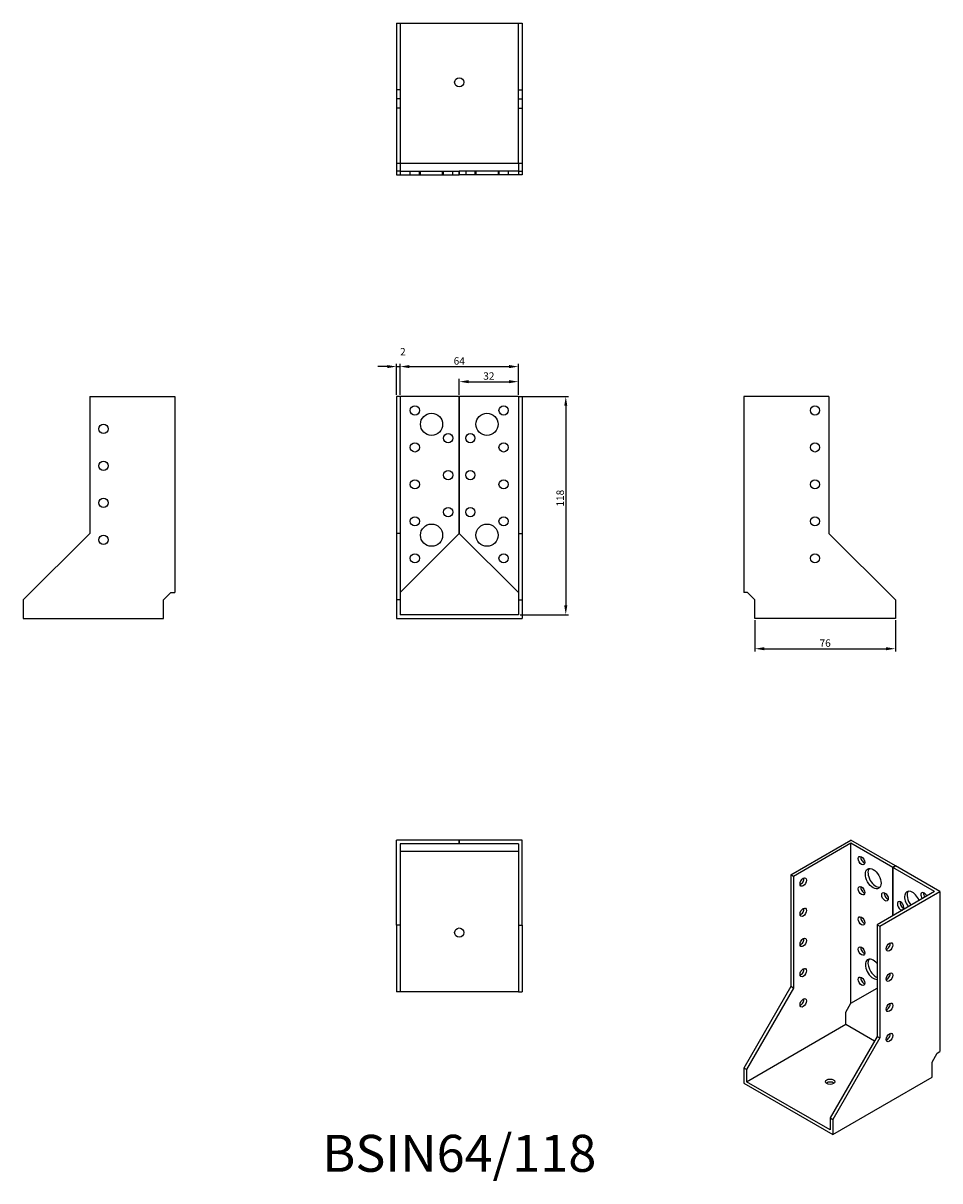
# Model space of a CAD drawing. Units: millimetres. Extents: x 378 to 874, y 96 to 722.
import ezdxf

# ---------------------------------------------------------------- set-up
doc = ezdxf.new("R2010")
doc.units = ezdxf.units.MM
doc.layers.add('Dimensions', color=1, linetype='Continuous')
doc.layers.add('Hidden', color=6, linetype='Continuous', lineweight=25, true_color=0xff00ff)
doc.layers.add('Part', color=7, linetype='Continuous', lineweight=25)
doc.layers.add('Text', color=7, linetype='Continuous', lineweight=25)
doc.styles.add('EU_style', font='arial.ttf')
doc.styles.add('Label Text (ANSI)', font='arial.ttf')
doc.dimstyles.new('Dim_2D', dxfattribs={"dimtxt": 4, "dimasz": 5, "dimexe": 1.5, "dimexo": 1, "dimgap": 1, "dimtad": 1, "dimdec": 1, "dimdsep": 46, "dimtxsty": 'EU_style', "dimcen": 2.5, "dimclrd": 256, "dimclre": 256, "dimclrt": 256, "dimadec": 0, "dimazin": 0, "dimtfac": 1, "dimtdec": 1, "dimtmove": 0, "dimatfit": 3, "dimfxl": 1, "dimtolj": 1, "dimtzin": 0, "dimlwd": -1, "dimlwe": -1, "dimarcsym": 0})

# ---------------------------------------------------------------- blocks, each defined once
blk = doc.blocks.new('*D9')
at = {"layer": 'Defpoints', "color": 0, "transparency": 16777216}
for p in [(646, 536.7), (582, 520.5), (646, 520.5)]:
    blk.add_point(p, dxfattribs=at)
at = {"layer": 'Dimensions', "transparency": 16777216}
for p, q in [((582, 521.5), (582, 538.2)), ((587, 536.7), (641, 536.7)), ((646, 521.5), (646, 538.2))]:
    blk.add_line(p, q, dxfattribs=at)
for points in [[(587, 537.54), (587, 535.87), (582, 536.7)], [(641, 537.54), (641, 535.87), (646, 536.7)]]:
    blk.add_solid(points, dxfattribs=at)
at = {"layer": 'Dimensions', "transparency": 16777216, "insert": (614, 539.75), "char_height": 4, "attachment_point": 5, "style": 'EU_style'}
blk.add_mtext('\\A1;64', dxfattribs=at)
blk = doc.blocks.new('*D11')
at = {"layer": 'Defpoints', "color": 0, "transparency": 16777216}
for p in [(646, 520.5), (646, 402.5), (671.64, 402.5)]:
    blk.add_point(p, dxfattribs=at)
at = {"layer": 'Dimensions', "transparency": 16777216}
for p, q in [((647, 520.5), (673.14, 520.5)), ((671.64, 515.5), (671.64, 407.5)), ((647, 402.5), (673.14, 402.5))]:
    blk.add_line(p, q, dxfattribs=at)
for points in [[(670.81, 515.5), (672.47, 515.5), (671.64, 520.5)], [(670.81, 407.5), (672.47, 407.5), (671.64, 402.5)]]:
    blk.add_solid(points, dxfattribs=at)
at = {"layer": 'Dimensions', "transparency": 16777216, "insert": (668.6, 465.51), "char_height": 4, "attachment_point": 5, "rotation": 90, "style": 'EU_style'}
blk.add_mtext('\\A1;118', dxfattribs=at)
blk = doc.blocks.new('*D12')
at = {"layer": 'Defpoints', "color": 0, "transparency": 16777216}
for p in [(646, 528.55), (614, 520.5), (646, 520.5)]:
    blk.add_point(p, dxfattribs=at)
at = {"layer": 'Dimensions', "transparency": 16777216}
for p, q in [((614, 521.5), (614, 530.05)), ((619, 528.55), (641, 528.55)), ((646, 521.5), (646, 530.05))]:
    blk.add_line(p, q, dxfattribs=at)
for points in [[(619, 529.39), (619, 527.72), (614, 528.55)], [(641, 529.39), (641, 527.72), (646, 528.55)]]:
    blk.add_solid(points, dxfattribs=at)
at = {"layer": 'Dimensions', "transparency": 16777216, "insert": (630, 531.6), "char_height": 4, "attachment_point": 5, "style": 'EU_style'}
blk.add_mtext('\\A1;32', dxfattribs=at)
blk = doc.blocks.new('*D13')
at = {"layer": 'Defpoints', "color": 0, "transparency": 16777216}
for p in [(774, 400.5), (850, 400.5), (850, 384.08)]:
    blk.add_point(p, dxfattribs=at)
at = {"layer": 'Dimensions', "transparency": 16777216}
for p, q in [((774, 399.5), (774, 382.58)), ((850, 399.5), (850, 382.58)), ((779, 384.08), (845, 384.08))]:
    blk.add_line(p, q, dxfattribs=at)
for points in [[(779, 384.92), (779, 383.25), (774, 384.08)], [(845, 384.92), (845, 383.25), (850, 384.08)]]:
    blk.add_solid(points, dxfattribs=at)
at = {"layer": 'Dimensions', "transparency": 16777216, "insert": (812, 387.12), "char_height": 4, "attachment_point": 5, "style": 'EU_style'}
blk.add_mtext('\\A1;76', dxfattribs=at)
blk = doc.blocks.new('*D16')
at = {"layer": 'Defpoints', "color": 0, "transparency": 16777216}
for p in [(582, 536.7), (580, 520.5), (582, 520.5)]:
    blk.add_point(p, dxfattribs=at)
at = {"layer": 'Dimensions', "transparency": 16777216}
for p, q in [((575, 536.7), (570, 536.7)), ((580, 521.5), (580, 538.2)), ((580, 536.7), (582, 536.7)), ((582, 521.5), (582, 538.2)), ((587, 536.7), (592, 536.7))]:
    blk.add_line(p, q, dxfattribs=at)
for points in [[(575, 537.54), (575, 535.87), (580, 536.7)], [(587, 537.54), (587, 535.87), (582, 536.7)]]:
    blk.add_solid(points, dxfattribs=at)
at = {"layer": 'Dimensions', "transparency": 16777216, "insert": (583.5, 544.72), "char_height": 4, "attachment_point": 5, "style": 'EU_style'}
blk.add_mtext('\\A1;2', dxfattribs=at)

msp = doc.modelspace()

# ---------------------------------------------------------------- linework, layer by layer
at = {"layer": 'Hidden'}
for p, q in [((582, 722.5), (582, 646.5)), ((646, 646.5), (646, 722.5)), ((582, 686.5), (580, 686.5)), ((646, 686.5), (648, 686.5)), ((582, 681.5), (580, 681.5)), ((582, 676.5), (580, 676.5)), ((646, 681.5), (648, 681.5)), ((646, 676.5), (648, 676.5)), ((587.5, 640.5), (587.5, 642.5)), ((592.5, 640.5), (592.5, 642.5)), ((593, 640.5), (593, 642.5)), ((605, 640.5), (605, 642.5)), ((605.5, 640.5), (605.5, 642.5)), ((610.5, 640.5), (610.5, 642.5)), ((617.5, 642.5), (617.5, 640.5)), ((622.5, 642.5), (622.5, 640.5)), ((623, 642.5), (623, 640.5)), ((635, 642.5), (635, 640.5)), ((635.5, 642.5), (635.5, 640.5)), ((640.5, 642.5), (640.5, 640.5))]:
    msp.add_line(p, q, dxfattribs=at)
at = {"layer": 'Part'}
for p, q in [((580, 722.5), (580, 646.5)), ((580, 722.5), (648, 722.5)), ((648, 722.5), (648, 646.5)), ((580, 646.5), (580, 642.5)), ((648, 646.5), (580, 646.5)), ((582, 646.5), (582, 642.5)), ((646, 646.5), (646, 642.5)), ((648, 646.5), (648, 642.5)), ((582, 642.5), (580, 642.5)), ((580, 642.5), (580, 640.5)), ((580, 640.5), (582, 640.5)), ((582, 642.5), (614, 642.5)), ((582, 642.5), (582, 640.5)), ((582, 640.5), (614, 640.5)), ((614, 640.5), (614, 642.5)), ((614, 642.5), (614, 640.5)), ((646, 642.5), (614, 642.5)), ((646, 640.5), (614, 640.5)), ((646, 642.5), (646, 640.5)), ((646, 642.5), (648, 642.5)), ((648, 640.5), (646, 640.5)), ((648, 642.5), (648, 640.5)), ((414, 520.5), (414, 446.5)), ((414, 520.5), (460, 520.5)), ((460, 520.5), (460, 414.5)), ((582, 520.5), (580, 520.5)), ((580, 520.5), (580, 446.5)), ((582, 520.5), (582, 446.5)), ((614, 520.5), (582, 520.5)), ((614, 446.5), (614, 520.5)), ((614, 520.5), (614, 446.5)), ((646, 520.5), (614, 520.5)), ((646, 520.5), (646, 446.5)), ((646, 520.5), (648, 520.5)), ((648, 520.5), (648, 446.5)), ((814, 520.5), (768, 520.5)), ((768, 520.5), (768, 414.5)), ((814, 520.5), (814, 446.5)), ((414, 446.5), (378, 410.5)), ((582, 446.5), (580, 446.5)), ((580, 446.5), (580, 410.5)), ((582, 414.5), (614, 446.5)), ((582, 446.5), (582, 410.5)), ((646, 414.5), (614, 446.5)), ((646, 446.5), (646, 410.5)), ((646, 446.5), (648, 446.5)), ((648, 446.5), (648, 410.5)), ((814, 446.5), (850, 410.5)), ((454, 410.5), (458, 414.5)), ((458, 414.5), (460, 414.5)), ((770, 414.5), (768, 414.5)), ((774, 410.5), (770, 414.5)), ((378, 410.5), (378, 400.5)), ((454, 400.5), (454, 410.5)), ((582, 410.5), (580, 410.5)), ((580, 410.5), (580, 400.5)), ((582, 410.5), (582, 402.5)), ((646, 410.5), (646, 402.5)), ((646, 410.5), (648, 410.5)), ((648, 410.5), (648, 400.5)), ((774, 400.5), (774, 410.5)), ((850, 410.5), (850, 400.5)), ((646, 402.5), (582, 402.5)), ((378, 400.5), (454, 400.5)), ((580, 400.5), (648, 400.5)), ((850, 400.5), (774, 400.5)), ((614, 280.5), (580, 280.5)), ((580, 234.5), (580, 280.5)), ((614, 278.5), (582, 278.5)), ((582, 278.5), (582, 234.5)), ((614, 278.5), (614, 280.5)), ((614, 280.5), (614, 278.5)), ((648, 280.5), (614, 280.5)), ((646, 278.5), (614, 278.5)), ((646, 278.5), (646, 234.5)), ((648, 234.5), (648, 280.5)), ((793.46, 261.72), (825.98, 280.5)), ((825.98, 278.87), (794.87, 260.9)), ((850.02, 266.62), (825.98, 280.5)), ((848.61, 265.8), (825.98, 278.87)), ((825.98, 192.32), (825.98, 278.87)), ((582, 274.5), (646, 274.5)), ((848.61, 265.8), (850.02, 266.62)), ((850.02, 266.62), (848.61, 265.8)), ((848.61, 239.67), (848.61, 265.8)), ((848.61, 265.8), (848.61, 239.68)), ((871.24, 252.74), (848.61, 265.8)), ((850.02, 266.62), (850.02, 266.62)), ((874.07, 252.74), (850.02, 266.62)), ((794.87, 260.9), (793.46, 261.72)), ((793.46, 261.72), (793.46, 201.3)), ((794.87, 260.9), (794.87, 200.48)), ((871.24, 252.74), (840.12, 234.78)), ((841.54, 233.96), (874.07, 252.74)), ((874.07, 252.74), (874.07, 166.19)), ((582, 234.5), (580, 234.5)), ((580, 234.5), (580, 198.5)), ((582, 234.5), (582, 198.5)), ((646, 234.5), (646, 198.5)), ((646, 234.5), (648, 234.5)), ((648, 234.5), (648, 198.5)), ((840.12, 234.78), (840.12, 174.36)), ((840.12, 234.78), (841.54, 233.96)), ((841.54, 233.96), (841.54, 173.54)), ((793.46, 201.3), (768, 157.21)), ((794.87, 200.48), (769.41, 156.39)), ((794.87, 200.48), (793.46, 201.3)), ((825.98, 192.32), (840.12, 200.48)), ((582, 198.5), (580, 198.5)), ((646, 198.5), (582, 198.5)), ((646, 198.5), (648, 198.5)), ((823.15, 187.42), (825.98, 192.32)), ((823.15, 180.89), (823.15, 187.42)), ((769.41, 149.86), (823.15, 180.89)), ((823.15, 180.89), (838.71, 171.91)), ((840.12, 174.36), (814.67, 130.26)), ((841.54, 173.54), (816.08, 129.45)), ((840.12, 174.36), (841.54, 173.54)), ((869.82, 160.48), (872.65, 165.37)), ((872.65, 165.37), (874.07, 166.19)), ((769.41, 156.39), (768, 157.21)), ((768, 157.21), (768, 149.04)), ((869.82, 152.31), (869.82, 160.48)), ((769.41, 156.39), (769.41, 149.86)), ((816.08, 121.28), (869.82, 152.31)), ((768, 149.04), (816.08, 121.28)), ((814.67, 123.73), (769.41, 149.86)), ((814.67, 130.26), (814.67, 123.73)), ((814.67, 130.26), (816.08, 129.45)), ((816.08, 129.45), (816.08, 121.28))]:
    msp.add_line(p, q, dxfattribs=at)
for centre, radius in [((614, 690.5), 2.5), ((590, 513), 2.5), ((638, 513), 2.5), ((806.5, 513), 2.5), ((599, 505.5), 6), ((629, 505.5), 6), ((421.5, 503), 2.5), ((590, 493), 2.5), ((608, 498), 2.5), ((620, 498), 2.5), ((638, 493), 2.5), ((806.5, 493), 2.5), ((421.5, 483), 2.5), ((608, 478), 2.5), ((620, 478), 2.5), ((590, 473), 2.5), ((638, 473), 2.5), ((806.5, 473), 2.5), ((421.5, 463), 2.5), ((608, 458), 2.5), ((620, 458), 2.5), ((590, 453), 2.5), ((599, 445.5), 6), ((629, 445.5), 6), ((638, 453), 2.5), ((806.5, 453), 2.5), ((421.5, 443), 2.5), ((590, 433), 2.5), ((638, 433), 2.5), ((806.5, 433), 2.5), ((614, 230.5), 2.5)]:
    msp.add_circle(centre, radius, dxfattribs=at)
for centre, major_axis in [((831.64, 269.48), (-1.25, 2.17)), ((838, 259.68), (-3, 5.2)), ((800.17, 257.84), (1.25, 2.17)), ((831.64, 253.15), (-1.25, 2.17)), ((844.37, 249.88), (-1.25, 2.17)), ((800.17, 241.51), (1.25, 2.17)), ((831.64, 236.82), (-1.25, 2.17)), ((800.17, 225.18), (1.25, 2.17)), ((831.64, 220.49), (-1.25, 2.17)), ((846.84, 222.73), (1.25, 2.17)), ((800.17, 208.85), (1.25, 2.17)), ((831.64, 204.16), (-1.25, 2.17)), ((846.84, 206.4), (1.25, 2.17)), ((800.17, 192.52), (1.25, 2.17)), ((846.84, 190.07), (1.25, 2.17)), ((846.84, 173.74), (1.25, 2.17)), ((814.67, 149.86), (2.5, 0))]:
    msp.add_ellipse(centre, major_axis=major_axis, ratio=0.57735, dxfattribs=at)
for centre, major_axis, start_param, end_param in [((833.05, 270.29), (1.25, -2.17), 3.742857, 5.681921), ((839.42, 260.5), (-3, 5.2), 0.237941, 2.903652), ((798.76, 258.66), (1.25, 2.17), 3.742857, 5.681921), ((833.05, 253.96), (1.25, -2.17), 3.742857, 5.681921), ((845.78, 250.7), (1.25, -2.17), 3.742857, 5.681921), ((859.22, 247.43), (-3, 5.2), 4.474448, 8.091923), ((860.63, 248.25), (-3, 5.2), 0.237941, 1.808737), ((865.58, 249.88), (-1.25, 2.17), 4.570492, 7.995879), ((866.99, 250.7), (1.25, -2.17), 3.742857, 4.854286), ((852.85, 244.98), (1.25, -2.17), 0.141897, 6.141288), ((854.27, 245.8), (1.25, -2.17), 3.742857, 5.681921), ((798.76, 242.33), (1.25, 2.17), 3.742857, 5.681921), ((833.05, 237.63), (1.25, -2.17), 3.742857, 5.681921), ((798.76, 226), (1.25, 2.17), 3.742857, 5.681921), ((833.05, 221.3), (1.25, -2.17), 3.742857, 5.681921), ((845.43, 223.55), (1.25, 2.17), 3.742857, 5.681921), ((838, 210.69), (3, -5.2), 1.832596, 6.021386), ((839.42, 211.51), (-3, 5.2), 0.237941, 2.523643), ((798.76, 209.67), (1.25, 2.17), 3.742857, 5.681921), ((845.43, 207.22), (1.25, 2.17), 3.742857, 5.681921), ((833.05, 204.97), (1.25, -2.17), 3.742857, 5.681921), ((798.76, 193.34), (1.25, 2.17), 3.742857, 5.681921), ((845.43, 190.89), (1.25, 2.17), 3.742857, 5.681921), ((845.43, 174.56), (1.25, 2.17), 3.742857, 5.681921), ((814.67, 148.23), (-2.5, 0), 3.742857, 5.681921)]:
    msp.add_ellipse(centre, major_axis=major_axis, ratio=0.57735, start_param=start_param, end_param=end_param, dxfattribs=at)

# ---------------------------------------------------------------- texts
at = {"layer": 'Text', "insert": (614, 108.5), "char_height": 20, "width": 343.6746, "attachment_point": 5, "style": 'Label Text (ANSI)'}
msp.add_mtext('{BSIN64/118}', dxfattribs=at)

# ---------------------------------------------------------------- dimensions: what is measured, and where the dimension line sits
at = {"layer": 'Dimensions'}
for base, p1, p2, picture, middle in [((582, 536.7), (580, 520.5), (582, 520.5), '*D16', (583.5, 544.72)), ((646, 528.55), (614, 520.5), (646, 520.5), '*D12', (630, 531.6)), ((850, 384.08), (774, 400.5), (850, 400.5), '*D13', (812, 387.12))]:
    dim = msp.add_linear_dim(base=base, p1=p1, p2=p2, dimstyle='Dim_2D', override={"dimtmove": 1}, dxfattribs=at)
    dim.commit()
    dim.dimension.update_dxf_attribs({"geometry": picture, "text_midpoint": middle})
dim = msp.add_linear_dim(base=(646, 536.7), p1=(582, 520.5), p2=(646, 520.5), dimstyle='Dim_2D', dxfattribs=at)
dim.commit()
dim.dimension.update_dxf_attribs({"geometry": '*D9', "text_midpoint": (614, 539.75)})
dim = msp.add_linear_dim(base=(671.64, 402.5), p1=(646, 520.5), p2=(646, 402.5), angle=90, dimstyle='Dim_2D', dxfattribs=at)
dim.commit()
dim.dimension.update_dxf_attribs({"geometry": '*D11', "text_midpoint": (671.64, 465.51), "dimtype": 160})

doc.saveas('drawing.dxf')
